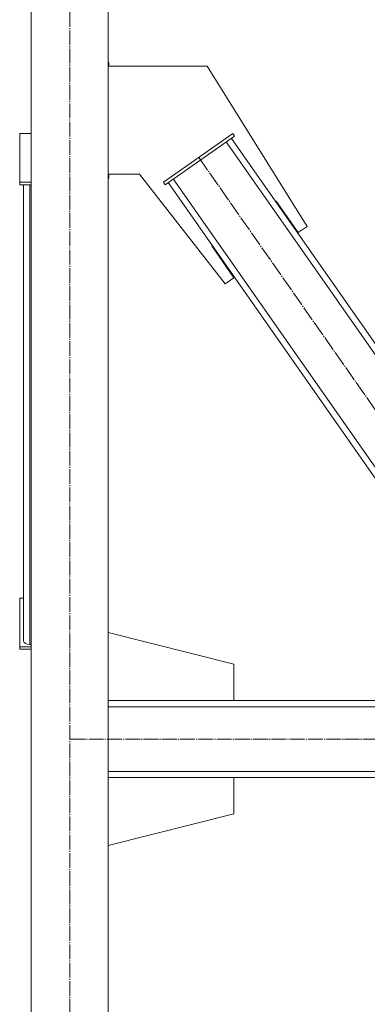
# Model space of a CAD drawing. Units: millimetres. Extents: x 0 to 24398, y -6 to 16800.
# Drawn here: x 1658 to 2109, y 8722 to 9999 of the extents above; entities that cross this region are included whole.
import ezdxf

# ---------------------------------------------------------------- set-up
doc = ezdxf.new("R2010")
doc.units = ezdxf.units.MM
doc.linetypes.add('K5LT_AXLED', pattern=[23.716667, 19.216667, -1.5, 1.5, -1.5])
doc.linetypes.add('K5LT_THIN', pattern=[0])
doc.layers.add('OSI', color=2, linetype='Continuous', true_color=0xffff00)
doc.layers.add('R', color=1, linetype='Continuous', true_color=0xff0000)

msp = doc.modelspace()

# ---------------------------------------------------------------- linework, layer by layer
at = {"layer": 'OSI', "color": 30, "linetype": 'K5LT_AXLED', "lineweight": 13, "true_color": 0xff8000}
for p, q in [((1722.6, 7879.3), (1722.6, 10713.3)), ((1890.4, 9820.1), (2314.6, 9214.2)), ((1723.6, 9066.2), (8603.6, 9066.2))]:
    msp.add_line(p, q, dxfattribs=at)
at = {"layer": 'R', "color": 7, "linetype": 'K5LT_THIN', "lineweight": 13}
for p, q in [((1672.6, 10666.2), (1672.6, 7941.2)), ((1772.6, 10666.2), (1772.6, 7941.2)), ((1772.6, 9944), (1773.4, 9944)), ((1772.6, 9939), (1900.9, 9939)), ((1773.4, 9944), (1773.4, 9939)), ((1900.9, 9939), (2030.7, 9731.2)), ((1672.6, 9851.7), (1657.6, 9851.7)), ((1657.6, 9851.7), (1657.6, 9788.6)), ((1844.1, 9788.6), (1934.2, 9851.7)), ((1846.4, 9785.3), (1936.5, 9848.4)), ((1936.5, 9848.4), (1934.2, 9851.7)), ((2345.4, 9241.5), (1925.8, 9840.9)), ((2352, 9246.1), (1932.4, 9845.5)), ((1813, 9799), (1772.6, 9799)), ((1773.4, 9799), (1773.4, 9794)), ((1924.2, 9656.7), (1813, 9799)), ((1657.6, 9788.6), (1672.6, 9788.6)), ((1657.6, 9785.3), (1657.6, 9788.6)), ((1657.6, 9785.3), (1672.6, 9785.3)), ((1662.6, 9193.4), (1662.6, 9785.3)), ((1662.6, 9249), (1662.6, 9785.3)), ((1670.6, 9188.8), (1670.6, 9785.3)), ((1773.4, 9794), (1772.6, 9794)), ((1846.4, 9785.3), (1844.1, 9788.6)), ((2270, 9188.8), (1850.5, 9788.2)), ((2276.6, 9193.4), (1857, 9792.8)), ((1990.6, 9764.2), (1989.7, 9763.6)), ((1989.7, 9763.6), (1989.7, 9763.6)), ((2019.2, 9723.2), (1990.6, 9764.2)), ((2030.7, 9731.2), (2019.2, 9723.2)), ((1907.6, 9706.5), (1906.8, 9706)), ((1906.8, 9706), (1935.7, 9664.7)), ((1935.7, 9664.7), (1924.2, 9656.7)), ((1657.6, 9185.9), (1657.6, 9249)), ((1657.6, 9249), (1662.6, 9249)), ((1935.4, 9163.2), (1772.6, 9204.3)), ((1657.6, 9185.9), (1657.6, 9182.6)), ((1672.6, 9185.9), (1657.6, 9185.9)), ((1670.6, 9188.8), (1672.6, 9188.8)), ((1672.6, 9182.6), (1657.6, 9182.6)), ((1935.4, 9116.2), (1935.4, 9163.2)), ((1772.6, 9116.2), (1935.4, 9116.2)), ((3722.6, 9116.2), (1772.6, 9116.2)), ((3722.6, 9108.2), (1772.6, 9108.2)), ((3722.6, 9024.2), (1772.6, 9024.2)), ((1772.6, 9016.2), (1935.4, 9016.2)), ((3722.6, 9016.2), (1772.6, 9016.2)), ((1935.4, 9016.2), (1935.4, 8969.2)), ((1935.4, 8969.2), (1772.6, 8928))]:
    msp.add_line(p, q, dxfattribs=at)
msp.add_ellipse((1670.6, 9193.4), major_axis=(8, 0), ratio=0.573462, start_param=3.141593, end_param=4.712389, dxfattribs=at)

doc.saveas('drawing.dxf')
